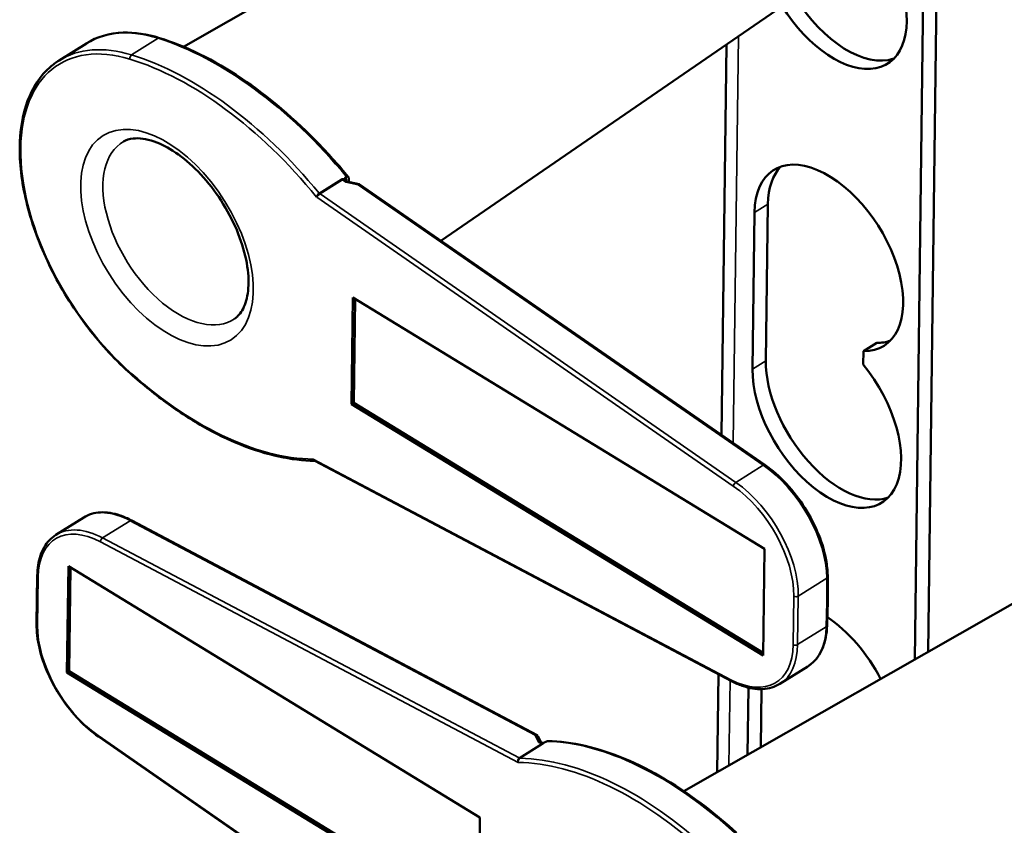
# Model space of a CAD drawing. Extents: x 0 to 33.9, y 0 to 21.9.
# Drawn here: x 28.5 to 29, y 12.4 to 12.9 of the extents above; entities that cross this region are included whole.
import ezdxf

# ---------------------------------------------------------------- set-up
doc = ezdxf.new("R2010")
doc.units = 0
doc.header["$LTSCALE"] = 0.375
doc.header["$MEASUREMENT"] = 0
doc.layers.add('GEOMETRY', color=7, linetype='CONTINUOUS')
doc.layers.add('Visible (ANSI)', color=7, linetype='CONTINUOUS', lineweight=50)
doc.layers.add('Visible Narrow (ANSI)', color=7, linetype='CONTINUOUS', lineweight=35)

# ---------------------------------------------------------------- blocks, each defined once
blk = doc.blocks.new('A$C620F194A')
at = {"layer": 'Visible (ANSI)'}
for p, q in [((18.4582, 33.0176), (16.6886, 32.0096)), ((18.7714, 32.2791), (17.4957, 31.4016)), ((19.0489, 32.237), (19.0215, 30.1138)), ((18.9797, 30.09), (19.007, 32.2094)), ((16.3846, 32.0201), (16.299, 31.9664)), ((18.3743, 30.7937), (18.3901, 32.0169)), ((17.1997, 31.6023), (17.1975, 31.6009)), ((17.2005, 31.5875), (17.1978, 31.5894)), ((17.239, 31.5791), (17.2003, 31.5875)), ((17.2065, 31.5978), (17.2066, 31.5862)), ((18.5102, 30.6997), (17.2394, 31.579)), ((18.5136, 31.0256), (18.5199, 31.5166)), ((18.478, 31.4903), (18.4717, 30.9993)), ((17.2154, 30.8901), (17.2197, 31.224)), ((17.2197, 31.224), (18.5089, 30.4365)), ((17.2224, 30.8945), (17.2266, 31.2198)), ((18.8608, 31.0822), (18.8189, 31.0559)), ((18.8184, 31.0137), (18.8189, 31.0559)), ((17.2224, 30.8945), (17.2154, 30.8901)), ((18.5046, 30.1026), (17.2154, 30.8901)), ((18.5047, 30.1112), (17.2224, 30.8945)), ((18.406, 30.0226), (17.1, 30.7124)), ((20.0162, 30.6804), (18.2564, 29.678)), ((16.2892, 30.4805), (16.3764, 30.5351)), ((17.7969, 29.8529), (16.5267, 30.5257)), ((18.5089, 30.4365), (18.5046, 30.1026)), ((16.3239, 30.0491), (16.3282, 30.383)), ((16.3282, 30.383), (17.6174, 29.5955)), ((16.3308, 30.0535), (16.335, 30.3788)), ((16.2289, 30.2015), (16.2309, 30.3533)), ((18.7075, 30.2739), (18.7073, 30.3491)), ((18.7054, 30.197), (18.7075, 30.2738)), ((16.3308, 30.0535), (16.3239, 30.0491)), ((17.6131, 29.2616), (16.3239, 30.0491)), ((17.6132, 29.2702), (16.3308, 30.0535)), ((18.5575, 30.0139), (18.6447, 30.0686)), ((18.3607, 29.7374), (18.3647, 30.0444)), ((18.4588, 30.002), (18.4561, 29.7918)), ((18.4979, 29.8156), (18.5003, 29.9973)), ((17.7259, 28.9446), (16.4225, 29.8486)), ((17.8092, 29.8302), (17.7991, 29.8506)), ((17.8107, 29.8294), (17.8077, 29.831)), ((17.8265, 29.8338), (17.8244, 29.8324)), ((17.6174, 29.5955), (17.6131, 29.2616))]:
    blk.add_line(p, q, dxfattribs=at)
for centre, major_axis, ratio, start_param, end_param in [((18.7222, 32.2319), (0.1727, -0.2753), 0.567062, 4.702395, 7.43571), ((18.7641, 32.2581), (0.1727, -0.2753), 0.567062, 4.695944, 6.148701), ((18.7108, 31.3481), (0.1727, -0.2753), 0.567062, 5.930512, 10.145751), ((18.7527, 31.3744), (-0.1727, 0.2753), 0.567062, 0.134485, 0.720973), ((17.1964, 31.5781), (-0.00405, -0.00933), 0.332051, 3.207354, 3.934421), ((17.2352, 31.5697), (-0.00405, -0.00933), 0.332051, 3.075831, 3.934421), ((18.7527, 31.3744), (0.1727, -0.2753), 0.567062, 5.930512, 6.148701), ((18.7045, 30.8572), (0.1727, -0.2753), 0.567062, 3.862565, 8.077804), ((18.7463, 30.8834), (0.1727, -0.2753), 0.567062, 3.862565, 6.148701), ((16.5381, 30.2825), (0.1628, -0.252), 0.556555, 3.133938, 3.134195), ((18.6975, 30.2739), (0.01, -0.00013), 0.618719, 5.518627, 6.2927), ((18.6931, 29.9734), (-0.1727, 0.2753), 0.567062, 4.563146, 5.391474), ((17.7908, 29.8448), (0.00734, 0.00715), 0.705381, 6.059559, 7.301083), ((17.8017, 29.8229), (0.00734, 0.00715), 0.705381, 0.223626, 1.017898)]:
    blk.add_ellipse(centre, major_axis=major_axis, ratio=ratio, start_param=start_param, end_param=end_param, dxfattribs=at)
for points, knots in [([(16.3845, 32.02), (16.4177, 32.0408), (16.4572, 32.0523), (16.5358, 32.0548), (16.5745, 32.0491), (16.6141, 32.0368)], [0, 0, 0, 0, 0.5181492, 0.5181492, 0.9515633, 0.9515633, 0.9515633, 0.9515633]), ([(16.6141, 32.0368), (16.6969, 32.0112), (16.7844, 31.968), (16.9542, 31.8541), (17.0386, 31.7824), (17.1473, 31.6694), (17.1768, 31.6364), (17.2053, 31.6021)], [0, 0, 0, 0, 0.909211, 0.909211, 1.805019, 1.805019, 2.150283, 2.150283, 2.150283, 2.150283]), ([(16.5087, 30.9989), (16.4609, 31.0428), (16.4155, 31.0939), (16.3339, 31.2051), (16.2978, 31.2652), (16.2384, 31.3885), (16.2151, 31.4517), (16.1838, 31.5748), (16.1758, 31.6348), (16.1761, 31.7455), (16.1844, 31.7962), (16.2168, 31.883), (16.2407, 31.9191), (16.2802, 31.9535), (16.2893, 31.9604), (16.299, 31.9664)], [4.983264, 4.983264, 4.983264, 4.983264, 5.305566, 5.305566, 5.627514, 5.627514, 5.949505, 5.949505, 6.271914, 6.271914, 6.594585, 6.594585, 6.914126, 6.914126, 7.004158, 7.004158, 7.004158, 7.004158]), ([(16.5009, 31.7122), (16.5097, 31.7172), (16.5197, 31.7206), (16.5496, 31.724), (16.5719, 31.7215), (16.6183, 31.7053), (16.6413, 31.6935), (16.6881, 31.6617), (16.7119, 31.6417), (16.7577, 31.5947), (16.7796, 31.5678), (16.819, 31.5097), (16.8364, 31.4786), (16.8645, 31.416), (16.8753, 31.3844), (16.8894, 31.3246), (16.8928, 31.2964), (16.8926, 31.2466), (16.8891, 31.225), (16.8773, 31.1894), (16.8689, 31.1759), (16.856, 31.163), (16.8525, 31.1601), (16.8488, 31.1575)], [0.745016, 0.745016, 0.745016, 0.745016, 0.985551, 0.985551, 1.338225, 1.338225, 1.632418, 1.632418, 1.928057, 1.928057, 2.228691, 2.228691, 2.53171, 2.53171, 2.833727, 2.833727, 3.131519, 3.131519, 3.424795, 3.424795, 3.731894, 3.731894, 3.838522, 3.838522, 3.838522, 3.838522]), ([(17.1942, 31.5951), (17.1941, 31.5957), (17.1942, 31.5963), (17.1945, 31.5974), (17.1947, 31.598), (17.1956, 31.5993), (17.1963, 31.6001), (17.1973, 31.6008), (17.1974, 31.6008), (17.1975, 31.6009)], [0.00000721, 0.00000721, 0.00000721, 0.00000721, 0.00548336, 0.00548336, 0.01087061, 0.01087061, 0.02070619, 0.02070619, 0.02183341, 0.02183341, 0.02183341, 0.02183341]), ([(17.1942, 31.5951), (17.1943, 31.594), (17.1945, 31.593), (17.1952, 31.5914), (17.1956, 31.5907), (17.1961, 31.5901), (17.1962, 31.5901), (17.1963, 31.59)], [0.0000065, 0.0000065, 0.0000065, 0.0000065, 0.00977335, 0.00977335, 0.01796288, 0.01796288, 0.01948078, 0.01948078, 0.01948078, 0.01948078]), ([(17.1966, 31.5907), (17.1966, 31.5907), (17.1966, 31.5907), (17.1967, 31.5905), (17.1969, 31.5902), (17.1973, 31.5898), (17.1975, 31.5896), (17.1977, 31.5894)], [0.01099499, 0.01099499, 0.01099499, 0.01099499, 0.01474121, 0.01474121, 0.02217774, 0.02217774, 0.02764697, 0.02764697, 0.02764697, 0.02764697]), ([(17.2065, 31.5978), (17.2065, 31.5989), (17.2064, 31.5998), (17.2058, 31.6015), (17.2053, 31.6022), (17.2041, 31.6031), (17.2034, 31.6033), (17.2021, 31.6033), (17.2016, 31.6032), (17.2006, 31.6028), (17.2001, 31.6026), (17.1997, 31.6023)], [-0.04233914, -0.04233914, -0.04233914, -0.04233914, -0.03215694, -0.03215694, -0.02124507, -0.02124507, -0.01097886, -0.01097886, -0.00528209, -0.00528209, 0, 0, 0, 0]), ([(17.1, 30.7124), (17.0637, 30.713), (17.026, 30.7175), (16.9489, 30.7343), (16.9094, 30.7466), (16.8294, 30.7785), (16.7889, 30.7981), (16.7079, 30.8444), (16.6673, 30.8709), (16.5871, 30.9304), (16.5475, 30.9633), (16.5087, 30.9989)], [4.2153104, 4.2153104, 4.2153104, 4.2153104, 4.3688909, 4.3688909, 4.5224842, 4.5224842, 4.6760775, 4.6760775, 4.8296707, 4.8296707, 4.983264, 4.983264, 4.983264, 4.983264]), ([(17.1001, 30.7124), (17.1001, 30.7124), (17.1, 30.7124), (17.0999, 30.7124), (17.0999, 30.7124), (17.0999, 30.7124)], [0.001711583, 0.001711583, 0.001711583, 0.001711583, 0.009253955, 0.009253955, 0.011415399, 0.011415399, 0.011415399, 0.011415399]), ([(18.5102, 30.6997), (18.5335, 30.6836), (18.5566, 30.6634), (18.599, 30.6178), (18.6189, 30.592), (18.6531, 30.5381), (18.6678, 30.5094), (18.6905, 30.4525), (18.6987, 30.4236), (18.7059, 30.3801), (18.7073, 30.3642), (18.7073, 30.3491)], [0, 0, 0, 0, 0.246046, 0.246046, 0.48982, 0.48982, 0.732345, 0.732345, 0.97472, 0.97472, 1.120424, 1.120424, 1.120424, 1.120424]), ([(16.3764, 30.5352), (16.3916, 30.5447), (16.4096, 30.5501), (16.4482, 30.5521), (16.4693, 30.5487), (16.5026, 30.5374), (16.5147, 30.5321), (16.5267, 30.5257)], [0, 0, 0, 0, 0.2286699, 0.2286699, 0.459262, 0.459262, 0.586133, 0.586133, 0.586133, 0.586133]), ([(16.2309, 30.3533), (16.231, 30.3647), (16.2319, 30.3757), (16.2352, 30.3966), (16.2376, 30.4066), (16.244, 30.4253), (16.2479, 30.434), (16.2573, 30.45), (16.2627, 30.4573), (16.2749, 30.4702), (16.2818, 30.4758), (16.2892, 30.4805)], [3.1415927, 3.1415927, 3.1415927, 3.1415927, 3.2857872, 3.2857872, 3.4299818, 3.4299818, 3.5741763, 3.5741763, 3.7183709, 3.7183709, 3.8625654, 3.8625654, 3.8625654, 3.8625654]), ([(16.4225, 29.8486), (16.4012, 29.8633), (16.3804, 29.8814), (16.3412, 29.9224), (16.3228, 29.9454), (16.2902, 29.9945), (16.2759, 30.0205), (16.2525, 30.0734), (16.2435, 30.1003), (16.2315, 30.1525), (16.2286, 30.1779), (16.2289, 30.2015)], [1.645453, 1.645453, 1.645453, 1.645453, 1.944681, 1.944681, 2.243909, 2.243909, 2.543137, 2.543137, 2.842365, 2.842365, 3.141593, 3.141593, 3.141593, 3.141593]), ([(18.7054, 30.197), (18.7046, 30.1711), (18.7, 30.147), (18.6833, 30.1063), (18.6711, 30.0891), (18.653, 30.0742), (18.6501, 30.0721), (18.6472, 30.0701)], [0, 0, 0, 0, 0.2456671, 0.2456671, 0.4895192, 0.4895192, 0.533585, 0.533585, 0.533585, 0.533585]), ([(18.5575, 30.0139), (18.5496, 30.0089), (18.5409, 30.005), (18.5226, 29.9995), (18.5129, 29.9979), (18.4928, 29.997), (18.4824, 29.9976), (18.4611, 30.0012), (18.4502, 30.004), (18.4282, 30.0118), (18.4171, 30.0167), (18.406, 30.0226)], [3.8625654, 3.8625654, 3.8625654, 3.8625654, 4.0175988, 4.0175988, 4.1726321, 4.1726321, 4.3276654, 4.3276654, 4.4826987, 4.4826987, 4.6377321, 4.6377321, 4.6377321, 4.6377321]), ([(17.8169, 29.8291), (17.8158, 29.8288), (17.8145, 29.8287), (17.8122, 29.8289), (17.8112, 29.8291), (17.8101, 29.8296), (17.8099, 29.8297), (17.8097, 29.8297)], [-0.01796586, -0.01796586, -0.01796586, -0.01796586, -0.00818384, -0.00818384, 0, 0, 0.00151861, 0.00151861, 0.00151861, 0.00151861]), ([(17.8244, 29.8324), (17.8243, 29.8324), (17.8242, 29.8323), (17.8231, 29.8317), (17.8221, 29.8311), (17.8203, 29.8303), (17.8196, 29.8301), (17.8183, 29.8295), (17.8176, 29.8293), (17.8169, 29.8291)], [0, 0, 0, 0, 0.00101327, 0.00101327, 0.01093023, 0.01093023, 0.01639461, 0.01639461, 0.02194961, 0.02194961, 0.02194961, 0.02194961]), ([(17.8265, 29.8338), (17.827, 29.8341), (17.8275, 29.8343), (17.8285, 29.8347), (17.8289, 29.8348), (17.8295, 29.8348), (17.8296, 29.8348), (17.8297, 29.8348)], [-0.04253007, -0.04253007, -0.04253007, -0.04253007, -0.03723546, -0.03723546, -0.03152594, -0.03152594, -0.03044948, -0.03044948, -0.03044948, -0.03044948]), ([(17.8297, 29.8348), (17.9051, 29.8334), (17.988, 29.8143), (18.1552, 29.7442), (18.2416, 29.6927), (18.3574, 29.6035), (18.3896, 29.5764), (18.4212, 29.5476)], [0, 0, 0, 0, 0.904651, 0.904651, 1.799104, 1.799104, 2.147375, 2.147375, 2.147375, 2.147375])]:
    blk.add_open_spline(points, degree=3, knots=knots, dxfattribs=at)
blk.add_open_spline([(17.8107, 29.8294), (17.811, 29.8293), (17.8113, 29.8292), (17.8116, 29.8291)], degree=3, dxfattribs=at)
at = {"layer": 'Visible Narrow (ANSI)'}
for p, q in [((16.6094, 32.036), (16.5262, 31.9838)), ((18.411, 30.7684), (18.4274, 32.0425)), ((17.114, 31.551), (17.1844, 31.5951)), ((17.1872, 31.5925), (17.1168, 31.5483)), ((17.1971, 31.5857), (17.1872, 31.5925)), ((17.1996, 31.5941), (17.1996, 31.5881)), ((17.2358, 31.5772), (17.1971, 31.5857)), ((18.5052, 30.699), (17.2358, 31.5772)), ((18.4115, 30.6331), (17.1062, 31.5386)), ((17.1168, 31.5483), (18.4192, 30.645)), ((18.5199, 31.5166), (18.478, 31.4903)), ((18.5136, 31.0256), (18.4717, 30.9993)), ((17.0956, 30.718), (18.4037, 30.027)), ((18.4192, 30.645), (18.5052, 30.699)), ((16.5216, 30.525), (16.4356, 30.4711)), ((17.7904, 29.853), (16.5216, 30.525)), ((17.7372, 29.7676), (16.429, 30.4586)), ((16.4356, 30.4711), (17.7406, 29.7817)), ((16.2339, 30.3488), (16.2319, 30.197)), ((18.7045, 30.3447), (18.615, 30.2886)), ((18.7047, 30.2696), (18.7045, 30.3447)), ((18.5989, 30.1368), (18.6008, 30.2886)), ((18.615, 30.2886), (18.613, 30.1368)), ((18.7025, 30.1929), (18.7047, 30.2696)), ((18.613, 30.1368), (18.7025, 30.1929)), ((18.3979, 29.7586), (18.4014, 30.025)), ((16.4212, 29.8524), (17.7266, 28.947)), ((17.8012, 29.8311), (17.7904, 29.853)), ((17.811, 29.8259), (17.8012, 29.8311)), ((17.7406, 29.7817), (17.811, 29.8259)), ((17.8139, 29.825), (17.7435, 29.7809))]:
    blk.add_line(p, q, dxfattribs=at)
for centre, major_axis, ratio, start_param, end_param in [((16.7351, 31.4727), (-0.3528, 0.546), 0.556358, 5.696707, 6.275655), ((16.6374, 31.4114), (-0.34, 0.5422), 0.567062, 5.704237, 8.304079), ((16.6112, 32.0273), (0.00296, 0.00955), 0.692089, 0, 0.674308), ((16.8231, 31.0785), (-0.5997, 0.9279), 0.556289, 4.92717, 5.69666), ((16.6444, 31.4158), (-0.3454, 0.5507), 0.567062, 5.704237, 6.283185), ((16.528, 31.9751), (-0.00292, -0.00956), 0.689448, 3.81312, 5.383916), ((16.7201, 31.0139), (0.5817, -0.9275), 0.567062, 1.791193, 2.562644), ((16.7271, 31.0183), (0.587, -0.9359), 0.567062, 1.795089, 2.562644), ((16.6711, 31.4325), (-0.174, 0.2774), 0.567062, 6.259142, 9.448822), ((17.1879, 31.6), (-0.00531, 0.00847), 0.567062, 1.795089, 2.217112), ((17.1928, 31.5807), (0.00462, 0.00893), 0.588883, 6.207884, 6.479561), ((17.2067, 31.5897), (-0.01, -0.00003), 0.628517, 5.509112, 6.171536), ((17.1856, 31.5851), (-0.0104, -0.0171), 0.543902, 2.414632, 2.964452), ((17.1175, 31.5558), (-0.00531, 0.00847), 0.567062, 1.795089, 2.217112), ((16.5155, 31.0063), (-0.00677, -0.00736), 0.358343, 5.630402, 6.283185), ((16.729, 31.7024), (0.5817, -0.9275), 0.567062, 5.162487, 5.933938), ((18.5045, 30.6915), (0.00569, 0.00822), 0.495319, 0, 0.85859), ((18.4896, 30.476), (-0.1628, 0.252), 0.556555, 3.855168, 5.351307), ((18.4185, 30.6375), (0.0057, 0.00822), 0.496058, 0.859152, 2.429949), ((18.3931, 30.4154), (0.1541, -0.2457), 0.567062, 0.720973, 2.217112), ((18.4001, 30.4198), (0.1594, -0.2542), 0.567062, 0.720973, 2.217112), ((16.5381, 30.2825), (0.1628, -0.252), 0.556555, 2.359028, 3.133938), ((16.4416, 30.2219), (-0.1541, 0.2457), 0.567062, 5.508019, 7.004158), ((16.522, 30.5169), (0.00468, 0.00884), 0.589092, 0, 0.794272), ((16.4486, 30.2263), (-0.1594, 0.2542), 0.567062, 5.508019, 6.283185), ((16.436, 30.4629), (-0.00467, -0.00884), 0.588355, 3.935189, 5.505985), ((16.2409, 30.3532), (-0.01, 0.00013), 0.618715, 0, 0.806409), ((18.6973, 30.3491), (0.01, 0.00003), 0.628517, 5.509112, 6.283185), ((18.6078, 30.2929), (0.01, -0.00013), 0.618715, 3.948001, 5.518798), ((16.2389, 30.2014), (-0.01, 0.00013), 0.618715, 0, 0.806409), ((16.4396, 30.0702), (-0.1541, 0.2457), 0.567062, 0.720973, 2.217112), ((18.4877, 30.3242), (-0.1559, 0.2563), 0.577429, 3.14954, 3.870513), ((18.6954, 30.1973), (0.01, -0.00028), 0.608724, 5.528142, 6.283185), ((18.3912, 30.2637), (0.1541, -0.2457), 0.567062, 5.508019, 7.004158), ((18.3981, 30.268), (0.1594, -0.2542), 0.567062, 0, 0.720973), ((18.6058, 30.1412), (0.01, -0.00013), 0.618715, 3.948001, 5.518798), ((18.4107, 30.0314), (-0.00467, -0.00884), 0.588355, 5.505985, 6.283185), ((16.4282, 29.8568), (-0.0057, -0.00822), 0.496058, 5.571541, 6.283185), ((17.8053, 29.821), (0.00565, 0.00831), 0.496806, 0.055257, 0.262356), ((18.2068, 28.8478), (-0.5997, 0.9279), 0.556289, 5.15491, 5.9244), ((17.8106, 29.834), (0.00531, -0.00847), 0.567062, 5.508019, 5.930042), ((18.1038, 28.7832), (-0.5817, 0.9275), 0.567062, 5.162487, 5.933938), ((17.7402, 29.7899), (0.00531, -0.00847), 0.567062, 5.508019, 5.930042), ((18.1107, 28.7876), (-0.587, 0.9359), 0.567062, 5.162487, 5.930042)]:
    blk.add_ellipse(centre, major_axis=major_axis, ratio=ratio, start_param=start_param, end_param=end_param, dxfattribs=at)
blk.add_ellipse((16.6374, 31.4114), major_axis=(-0.2005, 0.3198), ratio=0.567062, dxfattribs=at)
for points, knots in [([(17.1844, 31.5951), (17.1857, 31.596), (17.1873, 31.5962), (17.1907, 31.5961), (17.1925, 31.5957), (17.1942, 31.5951)], [0, 0, 0, 0, 0.5, 0.5, 0.9997805, 0.9997805, 0.9997805, 0.9997805]), ([(17.1963, 31.59), (17.1948, 31.5908), (17.1933, 31.5915), (17.1918, 31.5921), (17.1916, 31.5921), (17.1914, 31.5922), (17.1912, 31.5923), (17.1907, 31.5924), (17.1901, 31.5926), (17.1895, 31.5927), (17.1886, 31.5928), (17.1878, 31.5928), (17.1872, 31.5925)], [0.0000768, 0.0000768, 0.0000768, 0.0000768, 0.5, 0.5, 0.5, 0.5641447, 0.5641447, 0.5641447, 0.75, 0.75, 0.75, 1, 1, 1, 1]), ([(17.114, 31.551), (17.1121, 31.5498), (17.1101, 31.5477), (17.1087, 31.5453), (17.1073, 31.543), (17.1064, 31.5406), (17.1062, 31.5386)], [0, 0, 0, 0, 0.5, 0.5, 0.5, 1, 1, 1, 1]), ([(17.1168, 31.5483), (17.1149, 31.5471), (17.1126, 31.5453), (17.1107, 31.5435), (17.1087, 31.5417), (17.1071, 31.5399), (17.1062, 31.5386)], [0, 0, 0, 0, 0.5, 0.5, 0.5, 1, 1, 1, 1]), ([(17.1, 30.7124), (17.1, 30.7124), (17.1, 30.7125), (17.0999, 30.7125), (17.098, 30.7135), (17.0965, 30.7155), (17.0956, 30.718)], [0.4916391, 0.4916391, 0.4916391, 0.4916391, 0.5, 0.5, 0.5, 1, 1, 1, 1]), ([(17.0999, 30.7124), (17.0992, 30.7125), (17.0985, 30.7127), (17.0979, 30.713), (17.0966, 30.7139), (17.0957, 30.7158), (17.0956, 30.718)], [0.2918773, 0.2918773, 0.2918773, 0.2918773, 0.5, 0.5, 0.5, 1, 1, 1, 1]), ([(17.811, 29.8259), (17.8116, 29.8262), (17.8118, 29.8267), (17.8118, 29.8274), (17.8117, 29.8277), (17.811, 29.8287), (17.8104, 29.8292), (17.8097, 29.8297)], [0, 0, 0, 0, 0.25, 0.25, 0.5, 0.5, 0.9999254, 0.9999254, 0.9999254, 0.9999254]), ([(17.8169, 29.8291), (17.817, 29.8286), (17.817, 29.828), (17.8161, 29.8266), (17.8152, 29.8259), (17.8139, 29.825)], [0.0002187, 0.0002187, 0.0002187, 0.0002187, 0.5, 0.5, 1, 1, 1, 1]), ([(17.7406, 29.7817), (17.7387, 29.7805), (17.7373, 29.7782), (17.7367, 29.7755), (17.7361, 29.7729), (17.7363, 29.77), (17.7372, 29.7676)], [0, 0, 0, 0, 0.5, 0.5, 0.5, 1, 1, 1, 1]), ([(17.7435, 29.7809), (17.7416, 29.7797), (17.7398, 29.7775), (17.7387, 29.775), (17.7375, 29.7725), (17.737, 29.7698), (17.7372, 29.7676)], [0, 0, 0, 0, 0.5, 0.5, 0.5, 1, 1, 1, 1])]:
    blk.add_open_spline(points, degree=3, knots=knots, dxfattribs=at)

msp = doc.modelspace()

# ---------------------------------------------------------------- block references
at = {"layer": 'GEOMETRY', "color": 7, "linetype": 'ByBlock', "lineweight": 5, "xscale": 0.1746208554619514, "yscale": 0.1746208554619514, "zscale": 0.1746208554619514}
msp.add_blockref('A$C620F194A', (25.62576, 7.24771), dxfattribs=at)

doc.saveas('drawing.dxf')
